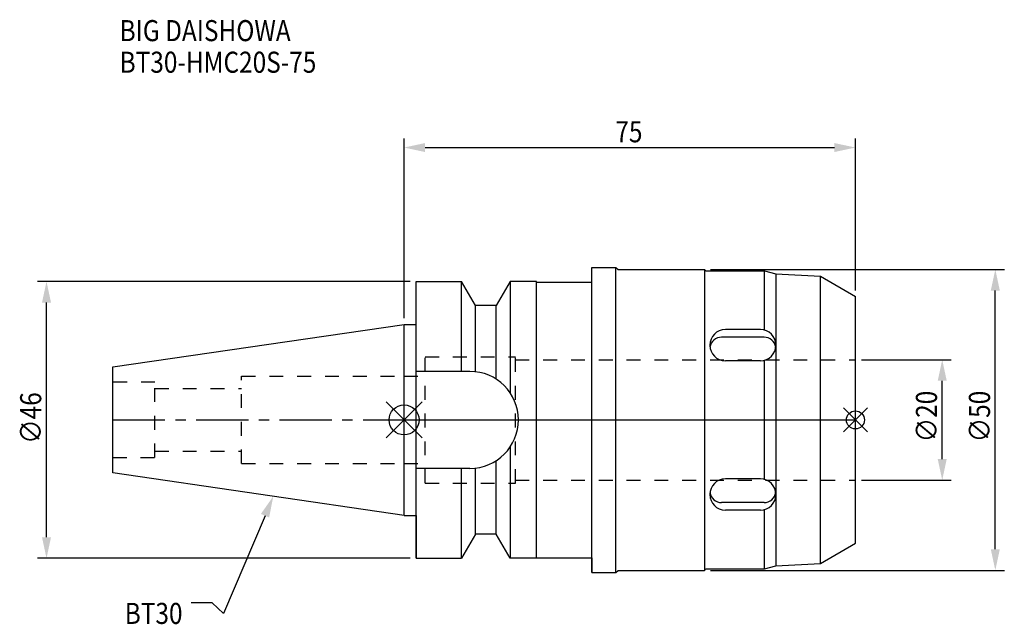
# Model space of a CAD drawing. Extents: x -64 to 100, y -34 to 67.
import ezdxf

# ---------------------------------------------------------------- set-up
doc = ezdxf.new("R2010")
doc.units = 0
doc.header["$LTSCALE"] = 23.1
doc.header["$PDMODE"] = 3
doc.header["$PDSIZE"] = 8
doc.linetypes.add('CENTER', pattern=[0.6, 0.375, -0.075, 0.075, -0.075])
doc.linetypes.add('DASHED', pattern=[0.2, 0.1, -0.1])
doc.layers.get('0').update_dxf_attribs({"linetype": 'CONTINUOUS'})
doc.layers.get('DEFPOINTS').update_dxf_attribs({"linetype": 'CONTINUOUS'})
for name, color, linetype in [('1', 4, 'CONTINUOUS'), ('2', 7, 'CONTINUOUS'), ('3', 1, 'DASHED'), ('4', 2, 'CENTER'), ('6', 5, 'CONTINUOUS'), ('NOCUT', 7, 'CONTINUOUS'), ('SK1', 4, 'CONTINUOUS'), ('SK3', 1, 'DASHED'), ('SK4', 2, 'CENTER')]:
    doc.layers.add(name, color=color, linetype=linetype)
doc.styles.get("Standard").update_dxf_attribs({"font": 'txt', "width": 0.85})
doc.dimstyles.get("Standard").update_dxf_attribs({"dimtxt": 3.5, "dimasz": 3.5, "dimexe": 1.5, "dimexo": 1, "dimtad": 1, "dimblk": '_FILLED', "dimblk1": '_FILLED', "dimblk2": '_FILLED', "dimcen": 0.09, "dimazin": 3, "dimtol": 1, "dimtp": 0.01, "dimtm": 0.01, "dimtfac": 1, "dimtofl": 0, "dimtmove": 0, "dimatfit": 3})

# ---------------------------------------------------------------- blocks, each defined once
blk = doc.blocks.new('_FILLED')
at = {"color": 0, "linetype": 'BYBLOCK'}
blk.add_solid([(0, 0), (-1, 0.214), (-1, -0.214)], dxfattribs=at)
blk = doc.blocks.new('*U13')
at = {"layer": '2', "color": 0, "width": 0.85}
blk.add_text('∅46', height=3.5, rotation=90, dxfattribs=at).set_placement((-60.3, -3.97))
blk = doc.blocks.new('*D1')
at = {"layer": '2', "color": 0}
for p, q in [((1, 23), (-60.92, 23)), ((-59.42, -19.5), (-59.42, 19.5)), ((1, -23), (-60.92, -23))]:
    blk.add_line(p, q, dxfattribs=at)
at = {"layer": 'DEFPOINTS', "color": 0}
for p in [(-59.42, 23), (2, 23), (2, -23)]:
    blk.add_point(p, dxfattribs=at)
blk.add_blockref('*U13', (0, 0))
at = {"layer": '2', "color": 0, "xscale": 3.5, "yscale": 3.5, "zscale": 3.5}
for p, rotation in [((-59.42, 23), 90), ((-59.42, -23), 270)]:
    blk.add_blockref('_FILLED', p, dxfattribs=dict(at, rotation=rotation))
blk = doc.blocks.new('*U12')
at = {"layer": '2', "color": 0, "width": 0.85}
blk.add_text('75', height=3.5, dxfattribs=at).set_placement((35.11, 46.13))
blk = doc.blocks.new('*D2')
at = {"layer": '2', "color": 0}
for p, q in [((0, 16.88), (0, 46.76)), ((75, 21.5), (75, 46.76)), ((3.5, 45.26), (71.5, 45.26))]:
    blk.add_line(p, q, dxfattribs=at)
at = {"layer": 'DEFPOINTS', "color": 0}
for p in [(75, 45.26), (75, 20.5), (0, 15.88)]:
    blk.add_point(p, dxfattribs=at)
blk.add_blockref('*U12', (0, 0))
at = {"layer": '2', "color": 0, "xscale": 3.5, "yscale": 3.5, "zscale": 3.5, "rotation": 180}
blk.add_blockref('_FILLED', (0, 45.26), dxfattribs=at)
at = {"layer": '2', "color": 0, "xscale": 3.5, "yscale": 3.5, "zscale": 3.5}
blk.add_blockref('_FILLED', (75, 45.26), dxfattribs=at)
blk = doc.blocks.new('*U11')
at = {"layer": '2', "color": 0, "width": 0.85}
blk.add_text('∅20', height=3.5, rotation=90, dxfattribs=at).set_placement((88.56, -3.72))
blk = doc.blocks.new('*D3')
at = {"layer": '2', "color": 0}
for p, q in [((76, 10), (90.93, 10)), ((89.43, -6.5), (89.43, 6.5)), ((76, -10), (90.93, -10))]:
    blk.add_line(p, q, dxfattribs=at)
at = {"layer": 'DEFPOINTS', "color": 0}
for p in [(75, 10), (89.43, 10), (75, -10)]:
    blk.add_point(p, dxfattribs=at)
blk.add_blockref('*U11', (0, 0))
at = {"layer": '2', "color": 0, "xscale": 3.5, "yscale": 3.5, "zscale": 3.5}
for p, rotation in [((89.43, 10), 90), ((89.43, -10), 270)]:
    blk.add_blockref('_FILLED', p, dxfattribs=dict(at, rotation=rotation))
blk = doc.blocks.new('*U10')
at = {"layer": '2', "color": 0, "width": 0.85}
blk.add_text('∅50', height=3.5, rotation=90, dxfattribs=at).set_placement((97.37, -3.72))
blk = doc.blocks.new('*D4')
at = {"layer": '2', "color": 0}
for p, q in [((50.9, 25), (99.75, 25)), ((98.25, -21.5), (98.25, 21.5)), ((50.9, -25), (99.75, -25))]:
    blk.add_line(p, q, dxfattribs=at)
at = {"layer": 'DEFPOINTS', "color": 0}
for p in [(49.9, 25), (98.25, 25), (49.9, -25)]:
    blk.add_point(p, dxfattribs=at)
blk.add_blockref('*U10', (0, 0))
at = {"layer": '2', "color": 0, "xscale": 3.5, "yscale": 3.5, "zscale": 3.5}
for p, rotation in [((98.25, 25), 90), ((98.25, -25), 270)]:
    blk.add_blockref('_FILLED', p, dxfattribs=dict(at, rotation=rotation))
blk = doc.blocks.new('*U7')
at = {"layer": '6', "width": 0.85}
for s, p in [('BIG DAISHOWA', (-47.27, 62.94)), ('BT30-HMC20S-75', (-47.27, 57.69))]:
    blk.add_text(s, height=3.5, dxfattribs=at).set_placement(p)
blk = doc.blocks.new('*U8')
at = {"layer": '6'}
blk.add_lwpolyline([(-23.11, -15.93), (-30.01, -32.16), (-31.88, -30.41), (-35.38, -30.41)], dxfattribs=at)
at = {"layer": '6', "xscale": 3.5, "yscale": 3.5, "zscale": 3.5, "rotation": 66.9820804073786}
blk.add_blockref('_FILLED', (-21.74, -12.7), dxfattribs=at)
blk = doc.blocks.new('*U9')
at = {"layer": '6', "width": 0.85}
blk.add_text('BT30', height=3.5, dxfattribs=at).set_placement((-46.42, -33.91))

msp = doc.modelspace()

# ---------------------------------------------------------------- linework, layer by layer
for p, q in [((3, 3), (-3, -3)), ((-3, 3), (3, -3)), ((77, 2), (73, -2)), ((73, 2), (77, -2))]:
    msp.add_line(p, q)
for centre, radius in [((0, 0), 2.5), ((75, 0), 1.5)]:
    msp.add_circle(centre, radius)
at = {"layer": '1'}
for p, q in [((31.2, -25.35), (31.2, 25.35)), ((31.2, 25.35), (35.2, 25.35)), ((35.2, -25.35), (35.2, 25.35)), ((35.2, 25.35), (35.55, 25)), ((35.55, 25), (49.9, 25)), ((49.9, 25), (49.9, -25)), ((49.9, 25), (50.15, 24.75)), ((50.15, 24.75), (59.9, 24.75)), ((59.9, 24.75), (61.767, 24.25)), ((59.9, 14.908), (59.9, 24.75)), ((2, -23), (2, 23)), ((2, 23), (9.567, 23)), ((9.567, 8.05), (9.567, 23)), ((11.877, 19), (9.567, 23)), ((17.633, 23), (15.323, 19)), ((17.633, 23), (17.633, 4.488)), ((22, 23), (17.633, 23)), ((22, -23), (22, 23)), ((61.767, 24.25), (69.178, 23.861)), ((61.767, 24.25), (61.767, -24.25)), ((69.178, 23.861), (75, 20.5)), ((69.178, -23.861), (69.178, 23.861)), ((22, 22.9), (31.2, 22.9)), ((75, -20.5), (75, 20.5)), ((11.877, 7.996), (11.877, 19)), ((15.323, 19), (11.877, 19)), ((15.323, 6.758), (15.323, 19)), ((0, 15.875), (2, 15.875)), ((59.205, 15.003), (53.395, 15.003)), ((59.832, 13.748), (52.768, 13.748)), ((59.9, -9.907), (59.9, 9.907)), ((59.205, 9.812), (53.395, 9.812)), ((10.95, 8.05), (2, 8.05)), ((17.633, -4.488), (17.633, -23)), ((10.95, -8.05), (2, -8.05)), ((9.567, -23), (9.567, -8.05)), ((11.877, -19), (11.877, -7.996)), ((15.323, -19), (15.323, -6.758)), ((59.205, -9.812), (53.395, -9.812)), ((61.8, -9.812), (61.767, -9.812)), ((59.832, -13.748), (52.768, -13.748)), ((0, -15.875), (2, -15.875)), ((59.205, -15.003), (53.395, -15.003)), ((59.9, -24.75), (59.9, -14.908)), ((61.8, -15.003), (61.767, -15.003)), ((11.877, -19), (9.567, -23)), ((15.323, -19), (11.877, -19)), ((17.633, -23), (15.323, -19)), ((69.178, -23.861), (75, -20.5)), ((22, -22.9), (31.2, -22.9)), ((2, -23), (9.567, -23)), ((22, -23), (17.633, -23)), ((59.9, -24.75), (61.767, -24.25)), ((61.767, -24.25), (69.178, -23.861)), ((31.2, -25.35), (35.2, -25.35)), ((35.2, -25.35), (35.55, -25)), ((35.55, -25), (49.9, -25)), ((49.9, -25), (50.15, -24.75)), ((50.15, -24.75), (59.9, -24.75))]:
    msp.add_line(p, q, dxfattribs=at)
for centre, radius, start, end in [((53.395, 12.407), 2.595, 90, 270), ((59.205, 12.407), 2.595, 270, 90), ((52.768, 11.78), 1.968, 90, 171.46856), ((59.832, 11.78), 1.968, 8.53144, 90), ((10.95, 0), 8.05, 270, 90), ((53.395, -12.407), 2.595, 90, 270), ((59.205, -12.407), 2.595, 270, 90), ((52.768, -11.78), 1.968, 188.53144, 270), ((59.832, -11.78), 1.968, 270, 351.46856)]:
    msp.add_arc(centre, radius, start, end, dxfattribs=at)
at = {"layer": '3'}
for p, q in [((3.5, -10.5), (3.5, 10.5)), ((3.5, 10.5), (18.5, 10.5)), ((18.5, -10.5), (18.5, 10.5)), ((18.5, 10), (75, 10)), ((0, 7.25), (3.5, 7.25)), ((0, -7.25), (3.5, -7.25)), ((3.5, -10.5), (18.5, -10.5)), ((18.5, -10), (75, -10))]:
    msp.add_line(p, q, dxfattribs=at)
at = {"layer": '4'}
msp.add_line((0, 0), (75, 0), dxfattribs=at)
at = {"layer": 'NOCUT'}
for p, q in [((0, -15.875), (0, 0)), ((0, 0), (75, 0)), ((75, -20.5), (75, 0)), ((0, -15.875), (2, -15.875)), ((2, -15.875), (2, -23)), ((11.877, -19), (9.567, -23)), ((15.323, -19), (11.877, -19)), ((17.633, -23), (15.323, -19)), ((69.178, -23.861), (75, -20.5)), ((22, -22.9), (31.2, -22.9)), ((22, -23), (22, -22.9)), ((31.2, -22.9), (31.2, -25.35)), ((2, -23), (9.567, -23)), ((22, -23), (17.633, -23)), ((59.9, -24.75), (61.767, -24.25)), ((61.767, -24.25), (69.178, -23.861)), ((31.2, -25.35), (35.2, -25.35)), ((35.2, -25.35), (35.55, -25)), ((35.55, -25), (49.9, -25)), ((49.9, -25), (50.15, -24.75)), ((50.15, -24.75), (59.9, -24.75))]:
    msp.add_line(p, q, dxfattribs=at)
at = {"layer": 'SK1'}
for p, q in [((-48.4, 8.817), (0, 15.875)), ((0, -15.875), (0, 15.875)), ((-48.4, -8.817), (-48.4, 8.817)), ((0, -15.875), (-48.4, -8.817))]:
    msp.add_line(p, q, dxfattribs=at)
at = {"layer": 'SK3'}
for p, q in [((-27, -7.25), (-27, 7.25)), ((-27, 7.25), (0, 7.25)), ((-41.4, 6.25), (-48.4, 6.25)), ((-41.4, -6.25), (-41.4, 6.25)), ((-41.4, 5.2), (-27, 5.2)), ((-48.4, -6.25), (-41.4, -6.25)), ((-41.4, -5.2), (-27, -5.2)), ((-27, -7.25), (0, -7.25))]:
    msp.add_line(p, q, dxfattribs=at)
at = {"layer": 'SK4'}
msp.add_line((-48.4, 0), (0, 0), dxfattribs=at)

# ---------------------------------------------------------------- block references
for name in ['*U7', '*U8', '*U9']:
    msp.add_blockref(name, (0, 0))

# ---------------------------------------------------------------- dimensions: what is measured, and where the dimension line sits
at = {"layer": '2'}
dim = msp.add_linear_dim(base=(75, 45.258), p1=(0, 15.875), p2=(75, 20.5), dimstyle='Standard', dxfattribs=at)
dim.commit()
dim.dimension.update_dxf_attribs({"geometry": '*D2', "text_midpoint": (37.593, 45.258), "dimtype": 128})
for base, p1, p2, picture, middle in [((98.245, 25), (49.9, -25), (49.9, 25), '*D4', (98.245, 0)), ((-59.421, 23), (2, -23), (2, 23), '*D1', (-59.421, 0)), ((89.432, 10), (75, -10), (75, 10), '*D3', (89.432, 0))]:
    dim = msp.add_linear_dim(base=base, p1=p1, p2=p2, angle=90, text='%%c<>', dimstyle='Standard', dxfattribs=at)
    dim.commit()
    dim.dimension.update_dxf_attribs({"geometry": picture, "text_midpoint": middle, "dimtype": 128})

doc.saveas('drawing.dxf')
